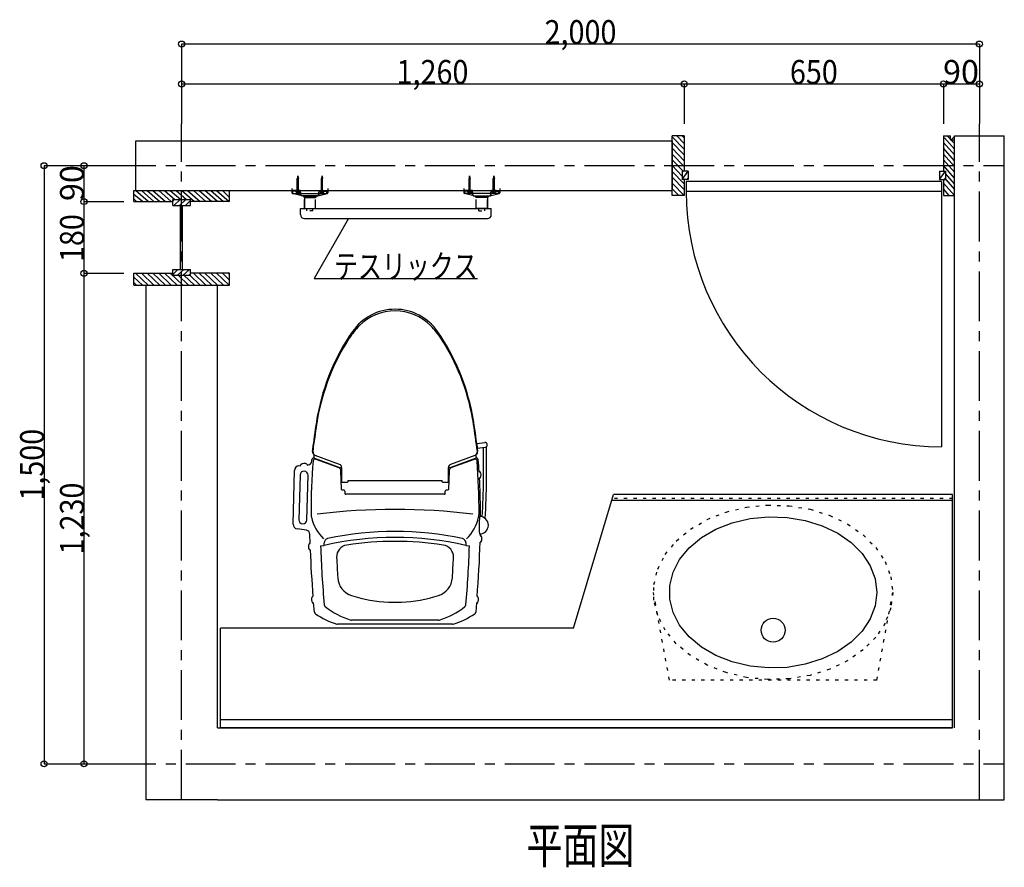
# Model space of a CAD drawing. Extents: x 47542 to 50011, y 8364 to 13411.
# Drawn here: x 47542 to 50011, y 11286 to 13411 of the extents above; entities that cross this region are included whole.
import ezdxf
from ezdxf.enums import TextEntityAlignment as Align

# ---------------------------------------------------------------- set-up
doc = ezdxf.new("R2010")
doc.units = 0
doc.header["$LTSCALE"] = 20
for name, pattern in [('CENTER', [12, 5, -0.8, 0.4, -0.8, 5]), ('CENTER1', [10, 6.25, -1.25, 1.25, -1.25]), ('DOT', [1.6, 0.4, -0.8, 0.4])]:
    doc.linetypes.add(name, pattern=pattern)
for name, color, linetype in [('1', 1, 'CONTINUOUS'), ('12', 1, 'CONTINUOUS'), ('2', 1, 'CONTINUOUS'), ('3', 1, 'CONTINUOUS'), ('4', 1, 'CONTINUOUS'), ('40', 1, 'CONTINUOUS'), ('5', 1, 'CONTINUOUS'), ('50', 1, 'CONTINUOUS'), ('7', 1, 'CONTINUOUS'), ('8', 1, 'CONTINUOUS')]:
    doc.layers.add(name, color=color, linetype=linetype)

msp = doc.modelspace()

# ---------------------------------------------------------------- linework, layer by layer
at = {"layer": '1', "color": 6, "linetype": 'CONTINUOUS'}
for p, q in [((49208.369748, 13120.343142), (49178.369748, 13120.343142)), ((49178.369748, 12970.343142), (49178.369748, 13120.343142)), ((49208.369748, 13120.343142), (49208.369748, 13031.343142)), ((49858.369748, 13120.343142), (49858.369748, 13031.343142)), ((49858.369748, 13120.343142), (49875.871748, 13120.343142)), ((49203.369748, 13031.343142), (49203.369748, 13010.343142)), ((49218.369748, 13031.343142), (49203.369748, 13031.343142)), ((49218.369748, 13010.343142), (49203.369748, 13010.343142)), ((49208.369748, 13010.343142), (49208.369748, 12970.343142)), ((49218.369748, 13031.343142), (49218.369748, 13010.343142)), ((49848.369748, 13031.343142), (49848.369748, 13010.343142)), ((49848.369748, 13031.343142), (49863.369748, 13031.343142)), ((49848.369748, 13010.343142), (49863.369748, 13010.343142)), ((49858.369748, 13010.343142), (49858.369748, 12970.343142)), ((49863.369748, 13031.343142), (49863.369748, 13010.343142)), ((49213.369748, 13005.343142), (49213.369748, 12980.343142)), ((49853.369748, 13005.343142), (49213.369748, 13005.343142)), ((49853.369748, 13005.343142), (49853.369748, 12980.343142)), ((47828.370748, 12982.843142), (48068.371748, 12982.843142)), ((47828.370748, 12955.343142), (47828.370748, 12982.843142)), ((47925.870748, 12945.343142), (47925.870748, 12960.343142)), ((47925.870748, 12960.343142), (47970.870748, 12960.343142)), ((47970.870748, 12945.343142), (47970.870748, 12960.343142)), ((48068.371748, 12955.343142), (48068.371748, 12982.843142)), ((49208.369748, 12970.343142), (49178.369748, 12970.343142)), ((49853.369748, 12980.343142), (49213.369748, 12980.343142)), ((49853.369748, 12980.343142), (49853.369748, 12340.343142)), ((49858.369748, 12970.343142), (49886.169748, 12970.343142)), ((47828.370748, 12955.343142), (47925.870748, 12955.343142)), ((47925.870748, 12945.343142), (47970.870748, 12945.343142)), ((47945.870748, 12785.341742), (47945.870748, 12945.343142)), ((47950.870748, 12785.341742), (47950.870748, 12945.343142)), ((48068.371748, 12955.343142), (47970.870748, 12955.343142)), ((47828.370748, 12745.341742), (47828.370748, 12775.341742)), ((47828.370748, 12775.341742), (47925.870748, 12775.341742)), ((47925.870748, 12770.341742), (47925.870748, 12785.341742)), ((47925.870748, 12785.341742), (47970.870748, 12785.341742)), ((47925.870748, 12770.341742), (47970.870748, 12770.341742)), ((47970.870748, 12770.341742), (47970.870748, 12785.341742)), ((48068.371748, 12775.341742), (47970.870748, 12775.341742)), ((48068.371748, 12745.341742), (48068.371748, 12775.341742)), ((47828.370748, 12745.341742), (48068.371748, 12745.341742)), ((48276.467748, 12328.148242), (48278.598748, 12348.446242)), ((48277.712748, 12326.686242), (48279.994748, 12348.495242)), ((48686.742748, 12348.495242), (48689.030748, 12326.686242)), ((48689.632748, 12331.674242), (48687.134748, 12353.585242)), ((48688.121748, 12348.678242), (48708.068748, 12350.951242)), ((48688.121748, 12348.678242), (48689.408748, 12336.748242)), ((48280.260748, 12315.739242), (48280.575748, 12319.746242)), ((48344.109748, 12296.128242), (48282.934748, 12318.392242)), ((48683.802748, 12318.392242), (48622.638748, 12296.128242)), ((48686.175748, 12319.746242), (48686.742748, 12312.198242)), ((48689.408748, 12336.741242), (48709.426748, 12339.025242)), ((48689.408748, 12336.748242), (48690.280748, 12328.148242)), ((48704.946748, 12257.143242), (48704.946748, 12338.514242)), ((48712.547748, 12257.143242), (48712.547748, 12340.344242)), ((48246.903748, 12293.124242), (48246.745748, 12294.889242)), ((48262.675748, 12296.352242), (48262.840748, 12294.588242)), ((48262.840748, 12294.588242), (48265.447748, 12294.831242)), ((48274.496748, 12303.960242), (48274.801748, 12307.627242)), ((48280.001748, 12312.198242), (48280.260748, 12315.739242)), ((48281.495748, 12311.902242), (48342.695748, 12289.626242)), ((48284.579748, 12309.181242), (48342.404748, 12288.135242)), ((48624.052748, 12289.626242), (48685.251748, 12311.902242)), ((48624.339748, 12288.135242), (48682.164748, 12309.181242)), ((48228.005748, 12146.449242), (48231.529748, 12281.075242)), ((48245.230748, 12269.372242), (48242.297748, 12157.411242)), ((48242.427748, 12292.709242), (48246.903748, 12293.124242)), ((48262.287748, 12156.890242), (48265.219748, 12268.851242)), ((48349.256748, 12233.628242), (48347.668748, 12280.884242)), ((48349.368748, 12288.613242), (48349.368748, 12252.713242)), ((48617.368748, 12252.713242), (48617.368748, 12288.613242)), ((48619.075748, 12280.884242), (48617.480748, 12233.628242)), ((48694.161748, 12278.196242), (48695.931748, 12278.303242)), ((48363.373748, 12251.215242), (48350.873748, 12251.215242)), ((48364.871748, 12255.945242), (48453.374748, 12255.945242)), ((48364.871748, 12255.945242), (48364.871748, 12252.713242)), ((48453.374748, 12255.945242), (48453.605748, 12255.710242)), ((48453.605748, 12255.710242), (48513.138748, 12255.710242)), ((48513.138748, 12255.710242), (48513.369748, 12255.945242)), ((48513.369748, 12255.945242), (48601.872748, 12255.945242)), ((48601.872748, 12252.713242), (48601.872748, 12255.945242)), ((48615.873748, 12251.215242), (48603.370748, 12251.215242)), ((48696.890748, 12262.333242), (48695.120748, 12262.225242)), ((48355.492748, 12231.429242), (48351.132748, 12231.702242)), ((48357.368748, 12229.436242), (48357.368748, 12223.212242)), ((48607.373748, 12221.212242), (48359.373748, 12221.212242)), ((48609.368748, 12223.212242), (48609.368748, 12229.436242)), ((48615.604748, 12231.702242), (48611.243748, 12231.429242)), ((48931.169748, 11885.343242), (49031.169748, 12220.343242)), ((49881.169748, 12220.343242), (49031.169748, 12220.343242)), ((49881.169748, 11635.343242), (49881.169748, 12220.343242)), ((49881.169748, 12205.343242), (49026.781523, 12205.343242)), ((48697.373748, 12165.617242), (48697.373748, 12180.100242)), ((48261.174748, 12130.934242), (48238.280748, 12134.255242)), ((48270.266748, 12097.709242), (48269.734748, 12121.212242)), ((48697.016748, 12121.776242), (48696.932748, 12117.212242)), ((48268.502748, 12097.659242), (48270.266748, 12097.709242)), ((48305.604748, 12093.214242), (48305.604748, 12099.386242)), ((48661.132748, 12099.386242), (48661.132748, 12093.214242)), ((48698.339748, 12101.179242), (48696.575748, 12101.216242)), ((48696.932748, 12117.212242), (48698.696748, 12117.170242)), ((48270.748748, 12081.717242), (48268.985748, 12081.664242)), ((48296.872748, 12092.213242), (48305.604748, 12093.214242)), ((48661.132748, 12093.214242), (48669.874748, 12092.213242)), ((48275.833748, 11964.530242), (48277.590748, 11964.684242)), ((48278.965748, 11948.748242), (48277.209748, 11948.594242)), ((48281.117748, 11925.966242), (48278.965748, 11948.748242)), ((48687.778748, 11948.748242), (48685.625748, 11925.966242)), ((48689.534748, 11948.594242), (48687.778748, 11948.748242)), ((48689.156748, 11964.684242), (48690.913748, 11964.530242)), ((48592.472748, 11905.515242), (48374.271748, 11905.515242)), ((48931.169748, 11885.343242), (48046.169748, 11885.343242)), ((48046.169748, 11635.343242), (48046.169748, 11885.343242)), ((48627.467748, 11895.212242), (48339.276748, 11895.212242)), ((49881.169748, 11655.343242), (48046.169748, 11655.343242))]:
    msp.add_line(p, q, dxfattribs=at)
at = {"layer": '1', "color": 1, "linetype": 'CONTINUOUS'}
for q in [(49875.871748, 13120.343142), (49886.169748, 13110.343142)]:
    msp.add_line((49875.871748, 13110.343142), q, dxfattribs=at)
at = {"layer": '1', "color": 5, "linetype": 'CONTINUOUS'}
for p, q in [((49885.871748, 11635.343242), (49885.871748, 13120.341642)), ((49885.871748, 13120.341642), (50010.871748, 13120.341642)), ((50010.871748, 11635.343242), (50010.871748, 13120.341642)), ((47833.370748, 12982.842642), (47833.370748, 13107.842642)), ((47833.370748, 13107.842642), (49178.369748, 13107.842642)), ((47833.370748, 12982.842642), (49178.369748, 12982.842642)), ((49881.169748, 11635.343242), (48046.169748, 11635.343242)), ((48038.371748, 11455.342242), (47858.370748, 11455.342242))]:
    msp.add_line(p, q, dxfattribs=at)
at = {"layer": '1', "color": 4, "linetype": 'CONTINUOUS'}
for p, q in [((48241.677544, 13013.236368), (48237.677604, 13013.945608)), ((48241.677544, 13010.183248), (48237.677604, 13010.892488)), ((48238.072684, 13015.391528), (48241.282464, 13014.823968)), ((48238.072684, 13012.338478), (48241.282464, 13011.770848)), ((48238.286324, 13016.890788), (48241.171164, 13016.379228)), ((48238.579064, 13018.355048), (48240.856584, 13017.952408)), ((48302.299364, 13013.236368), (48298.299284, 13013.945608)), ((48302.299364, 13010.183248), (48298.299284, 13010.892488)), ((48298.694504, 13015.391528), (48301.904144, 13014.823968)), ((48298.694504, 13012.338478), (48301.904144, 13011.770848)), ((48298.908004, 13016.890788), (48301.792984, 13016.379228)), ((48299.200884, 13018.355048), (48301.478264, 13017.952408)), ((48668.444131, 13013.236368), (48672.444211, 13013.945608)), ((48668.444131, 13010.183248), (48672.444211, 13010.892488)), ((48672.048991, 13015.391528), (48668.839351, 13014.823968)), ((48672.048991, 13012.338478), (48668.839351, 13011.770848)), ((48671.835491, 13016.890788), (48668.950511, 13016.379228)), ((48671.542611, 13018.355048), (48669.265231, 13017.952408)), ((48729.065951, 13013.236368), (48733.065891, 13013.945608)), ((48729.065951, 13010.183248), (48733.065891, 13010.892488)), ((48732.670811, 13015.391528), (48729.461031, 13014.823968)), ((48732.670811, 13012.338478), (48729.461031, 13011.770848)), ((48732.457171, 13016.890788), (48729.572331, 13016.379228)), ((48732.164431, 13018.355048), (48729.886911, 13017.952408)), ((48241.677544, 13007.147138), (48237.677604, 13007.842098)), ((48241.677544, 13004.096678), (48237.677604, 13004.805848)), ((48241.677544, 13001.043558), (48237.677604, 13001.752798)), ((48241.677544, 12997.990438), (48237.677604, 12998.699678)), ((48241.677544, 12994.954118), (48237.677604, 12995.649148)), ((48241.677544, 12991.902748), (48237.677604, 12992.606948)), ((48241.677544, 12988.870068), (48237.677604, 12989.579308)), ((48241.677544, 12985.856218), (48237.677604, 12986.565458)), ((48238.072684, 13009.285358), (48241.282464, 13008.717798)), ((48238.072684, 13006.251838), (48241.282464, 13005.684278)), ((48238.072684, 13003.198648), (48241.282464, 13002.631158)), ((48238.072684, 13000.145528), (48241.282464, 12999.577968)), ((48238.072684, 12997.092408), (48241.282464, 12996.524848)), ((48238.072684, 12994.058958), (48241.282464, 12993.491328)), ((48238.072684, 12991.025298), (48241.282464, 12990.457738)), ((48238.072684, 12987.991708), (48241.282464, 12987.424148)), ((48238.072684, 12984.977788), (48241.282464, 12984.410228)), ((48302.299364, 13007.147138), (48298.299284, 13007.842098)), ((48302.299364, 13004.096678), (48298.299284, 13004.805848)), ((48302.299364, 13001.043558), (48298.299284, 13001.752798)), ((48302.299364, 12997.990438), (48298.299284, 12998.699678)), ((48302.299364, 12994.954118), (48298.299284, 12995.649148)), ((48302.299364, 12991.902748), (48298.299284, 12992.606948)), ((48302.299364, 12988.870068), (48298.299284, 12989.579308)), ((48302.299364, 12985.856218), (48298.299284, 12986.565458)), ((48298.694504, 13009.285358), (48301.904144, 13008.717798)), ((48298.694504, 13006.251838), (48301.904144, 13005.684278)), ((48298.694504, 13003.198648), (48301.904144, 13002.631158)), ((48298.694504, 13000.145528), (48301.904144, 12999.577968)), ((48298.694504, 12997.092408), (48301.904144, 12996.524848)), ((48298.694504, 12994.058958), (48301.904144, 12993.491328)), ((48298.694504, 12991.025298), (48301.904144, 12990.457738)), ((48298.694504, 12987.991708), (48301.904144, 12987.424148)), ((48298.694504, 12984.977788), (48301.904144, 12984.410228)), ((48668.444131, 13007.147138), (48672.444211, 13007.842098)), ((48668.444131, 13004.096678), (48672.444211, 13004.805848)), ((48668.444131, 13001.043558), (48672.444211, 13001.752798)), ((48668.444131, 12997.990438), (48672.444211, 12998.699678)), ((48668.444131, 12994.954118), (48672.444211, 12995.649148)), ((48668.444131, 12991.902748), (48672.444211, 12992.606948)), ((48668.444131, 12988.870068), (48672.444211, 12989.579308)), ((48668.444131, 12985.856218), (48672.444211, 12986.565458)), ((48672.048991, 13009.285358), (48668.839351, 13008.717798)), ((48672.048991, 13006.251838), (48668.839351, 13005.684278)), ((48672.048991, 13003.198648), (48668.839351, 13002.631158)), ((48672.048991, 13000.145528), (48668.839351, 12999.577968)), ((48672.048991, 12997.092408), (48668.839351, 12996.524848)), ((48672.048991, 12994.058958), (48668.839351, 12993.491328)), ((48672.048991, 12991.025298), (48668.839351, 12990.457738)), ((48672.048991, 12987.991708), (48668.839351, 12987.424148)), ((48672.048991, 12984.977788), (48668.839351, 12984.410228)), ((48729.065951, 13007.147138), (48733.065891, 13007.842098)), ((48729.065951, 13004.096678), (48733.065891, 13004.805848)), ((48729.065951, 13001.043558), (48733.065891, 13001.752798)), ((48729.065951, 12997.990438), (48733.065891, 12998.699678)), ((48729.065951, 12994.954118), (48733.065891, 12995.649148)), ((48729.065951, 12991.902748), (48733.065891, 12992.606948)), ((48729.065951, 12988.870068), (48733.065891, 12989.579308)), ((48729.065951, 12985.856218), (48733.065891, 12986.565458)), ((48732.670811, 13009.285358), (48729.461031, 13008.717798)), ((48732.670811, 13006.251838), (48729.461031, 13005.684278)), ((48732.670811, 13003.198648), (48729.461031, 13002.631158)), ((48732.670811, 13000.145528), (48729.461031, 12999.577968)), ((48732.670811, 12997.092408), (48729.461031, 12996.524848)), ((48732.670811, 12994.058958), (48729.461031, 12993.491328)), ((48732.670811, 12991.025298), (48729.461031, 12990.457738)), ((48732.670811, 12987.991708), (48729.461031, 12987.424148)), ((48732.670811, 12984.977788), (48729.461031, 12984.410228)), ((48237.074624, 12981.768078), (48235.427524, 12981.768078)), ((48237.074624, 12981.768078), (48238.277504, 12982.971028)), ((48238.072684, 12983.451228), (48241.282464, 12982.883738)), ((48240.284264, 12978.277038), (48239.070884, 12978.277038)), ((48239.070884, 12977.768068), (48239.070884, 12978.277038)), ((48240.284264, 12977.768068), (48239.070884, 12977.768068)), ((48239.677504, 12981.768078), (48243.927624, 12981.768078)), ((48240.284264, 12977.768068), (48240.284264, 12978.277038)), ((48242.280524, 12981.768078), (48241.077504, 12982.971028)), ((48242.280524, 12981.768078), (48243.927624, 12981.768078)), ((48297.696304, 12981.768078), (48296.049344, 12981.768078)), ((48297.696304, 12981.768078), (48298.899324, 12982.971028)), ((48298.694504, 12983.451228), (48301.904144, 12982.883738)), ((48300.906084, 12978.277038), (48299.692564, 12978.277038)), ((48299.692564, 12977.768068), (48299.692564, 12978.277038)), ((48300.906084, 12977.768068), (48299.692564, 12977.768068)), ((48300.299324, 12981.768078), (48304.549304, 12981.768078)), ((48300.906084, 12977.768068), (48300.906084, 12978.277038)), ((48302.902344, 12981.768078), (48301.699324, 12982.971028)), ((48302.902344, 12981.768078), (48304.549304, 12981.768078)), ((48670.444171, 12981.768078), (48666.194191, 12981.768078)), ((48667.841151, 12981.768078), (48666.194191, 12981.768078)), ((48667.841151, 12981.768078), (48669.044171, 12982.971028)), ((48672.048991, 12983.451228), (48668.839351, 12982.883738)), ((48669.837411, 12978.277038), (48671.050931, 12978.277038)), ((48669.837411, 12977.768068), (48669.837411, 12978.277038)), ((48669.837411, 12977.768068), (48671.050931, 12977.768068)), ((48671.050931, 12977.768068), (48671.050931, 12978.277038)), ((48673.047191, 12981.768078), (48671.844171, 12982.971028)), ((48673.047191, 12981.768078), (48674.694151, 12981.768078)), ((48731.065991, 12981.768078), (48726.815871, 12981.768078)), ((48728.462971, 12981.768078), (48726.815871, 12981.768078)), ((48728.462971, 12981.768078), (48729.665991, 12982.971028)), ((48732.670811, 12983.451228), (48729.461031, 12982.883738)), ((48730.459231, 12978.277038), (48731.672611, 12978.277038)), ((48730.459231, 12977.768068), (48730.459231, 12978.277038)), ((48730.459231, 12977.768068), (48731.672611, 12977.768068)), ((48731.672611, 12977.768068), (48731.672611, 12978.277038)), ((48733.668871, 12981.768078), (48732.465991, 12982.971028)), ((48733.668871, 12981.768078), (48735.315971, 12981.768078))]:
    msp.add_line(p, q, dxfattribs=at)
at = {"layer": '1', "color": 6, "linetype": 'DOT'}
for p, q in [((49881.169748, 12210.343242), (49028.127782, 12210.343242)), ((49265.900653, 12158.114784), (49313.262238, 12176.719824)), ((49313.262238, 12176.719824), (49364.413468, 12188.852455)), ((49364.413468, 12188.852455), (49417.710299, 12194.122723)), ((49417.710299, 12194.122723), (49471.439727, 12192.36124)), ((49471.439727, 12192.36124), (49523.874846, 12183.624619)), ((49523.874846, 12183.624619), (49573.330346, 12168.193663)), ((49223.850953, 12133.635317), (49265.900653, 12158.114784)), ((49573.330346, 12168.193663), (49618.216688, 12146.564336)), ((49618.216688, 12146.564336), (49657.091188, 12119.431823)), ((49188.464649, 12104.068212), (49223.850953, 12133.635317)), ((49160.879087, 12070.363781), (49188.464649, 12104.068212)), ((49657.091188, 12119.431823), (49688.704386, 12087.668184)), ((49688.704386, 12087.668184), (49712.040209, 12052.294328)), ((49141.98089, 12033.605311), (49160.879087, 12070.363781)), ((49712.040209, 12052.294328), (49726.348624, 12014.447202)), ((49132.37746, 11994.97425), (49141.98089, 12033.605311)), ((49726.348624, 12014.447202), (49731.169748, 11975.343242)), ((49171.169748, 11755.343242), (49131.169748, 11975.343242)), ((49132.37746, 11955.712233), (49132.37746, 11994.97425)), ((49691.169748, 11755.343242), (49731.169748, 11975.343242)), ((49731.169748, 11975.343242), (49726.348624, 11936.239282)), ((49141.98089, 11917.081173), (49132.37746, 11955.712233)), ((49726.348624, 11936.239282), (49712.040209, 11898.392155)), ((49160.879087, 11880.322703), (49141.98089, 11917.081173)), ((49188.464649, 11846.618272), (49160.879087, 11880.322703)), ((49712.040209, 11898.392155), (49688.704386, 11863.0183)), ((49688.704386, 11863.0183), (49657.091188, 11831.254661)), ((49223.850953, 11817.051167), (49188.464649, 11846.618272)), ((49657.091188, 11831.254661), (49618.216688, 11804.122147)), ((49265.900653, 11792.571699), (49223.850953, 11817.051167)), ((49618.216688, 11804.122147), (49573.330346, 11782.49282)), ((49313.262238, 11773.96666), (49265.900653, 11792.571699)), ((49573.330346, 11782.49282), (49523.874846, 11767.061865)), ((49691.169748, 11755.343242), (49171.169748, 11755.343242)), ((49364.413468, 11761.834029), (49313.262238, 11773.96666)), ((49417.710299, 11756.56376), (49364.413468, 11761.834029)), ((49471.439727, 11758.325244), (49417.710299, 11756.56376)), ((49523.874846, 11767.061865), (49471.439727, 11758.325244))]:
    msp.add_line(p, q, dxfattribs=at)
at = {"layer": '1', "color": 6, "linetype": 'CONTINUOUS'}
msp.add_circle((49431.169748, 11880.343242), 30, dxfattribs=at)
for centre, radius, start, end in [((49853.369748, 12980.343142), 640, 180, 270), ((48483.371748, 12555.210242), 129.99997, 34.77038, 145.22962), ((48483.371748, 12555.210242), 125.99998, 44.56919, 135.43081), ((48536.088748, 12503.286242), 199.99999, 135.43081, 146.88861), ((48430.655748, 12503.286242), 199.99999, 33.1114, 44.56919), ((48820.164748, 12321.394242), 539.99997, 145.22962, 169.45132), ((48146.579748, 12321.394242), 539.99997, 10.54869, 34.77038), ((48820.878748, 12317.552242), 539.99997, 146.88861, 169.90357), ((48145.869748, 12317.552242), 539.99997, 10.09643, 33.1114), ((49272.391748, 12237.184242), 999.99992, 169.45132, 173.61195), ((47694.352748, 12237.184242), 999.99992, 6.40151, 10.54869), ((49273.756748, 12236.909242), 999.99992, 169.90357, 173.59342), ((47692.991748, 12236.909242), 999.99992, 6.40658, 10.09643), ((48688.568748, 12353.747242), 1.442241, 141.91355, 186.5), ((48708.747748, 12344.990242), 5.999998, 276.5, 96.5), ((48284.428748, 12327.364242), 7.999999, 174.39154, 227.474227), ((48285.670748, 12325.910242), 7.999999, 174.43093, 250), ((48681.066748, 12325.910242), 7.999999, 290, 5.56907), ((48682.318748, 12327.364242), 7.999999, 312.52578, 5.60847), ((48691.305748, 12331.867242), 1.687318, 186.5, 220.131362), ((48247.239748, 12294.931242), 0.5, 129.0115, 185.262527), ((48255.736748, 12284.445242), 13.999998, 61.51353, 129.0115), ((48262.178748, 12296.310242), 0.5, 5.26252, 61.51353), ((48264.526748, 12304.787242), 10, 275.262527, 355.26338), ((49769.373748, 12180.100242), 1496.7, 175.21687, 180.246277), ((48279.784748, 12307.200242), 5, 70, 175.1229), ((48282.864748, 12304.485242), 5, 70, 175.21687), ((48341.368748, 12288.613242), 7.999999, 0, 70), ((48625.367748, 12288.613242), 7.999999, 110, 180), ((48683.879748, 12304.485242), 5, 4.78314, 110), ((48686.959748, 12307.200242), 5, 4.8771, 110), ((47197.372748, 12180.100242), 1496.7, 359.75373, 4.78314), ((47197.372748, 12180.100242), 1499.9998, 3.74977, 4.8771), ((48243.526748, 12280.758242), 11.999996, 95.26252, 178.5), ((48255.225748, 12269.112242), 10, 358.5, 178.5), ((48339.671748, 12280.618242), 7.999999, 1.93232, 70), ((48356.374748, 12327.212242), 39.999999, 250, 259.91687), ((48610.369748, 12327.212242), 39.999999, 280.08314, 290), ((48627.075748, 12280.618242), 7.999999, 110, 178.06768), ((48695.959748, 12277.804242), 0.5, 37.19317, 93.44419), ((48685.205748, 12269.644242), 13.999998, 329.6952, 37.19317), ((48350.873748, 12252.713242), 1.499999, 180, 270), ((48363.373748, 12252.713242), 1.499999, 270, 0), ((48603.370748, 12252.713242), 1.499999, 180, 270), ((48615.873748, 12252.713242), 1.499999, 270, 0), ((47197.372748, 12180.100242), 1499.9998, 0, 3.13861), ((48696.862748, 12262.835242), 0.5, 273.444198, 329.6952), ((47144.019748, 12257.143242), 1560.9291, 356.6018, 0), ((47144.019748, 12257.143242), 1568.5291, 356.46768, 0), ((48351.258748, 12233.697242), 2, 181.932327, 266.445831), ((48355.374748, 12229.436242), 2, 0, 86.44583), ((48359.373748, 12223.212242), 2, 180, 270), ((48607.373748, 12223.212242), 2, 270, 0), ((48611.369748, 12229.436242), 2, 93.55418, 180), ((48615.485748, 12233.697242), 2, 273.554183, 358.06768), ((48318.793748, 12173.862242), 46.107687, 180.246277, 192.737808), ((48483.371748, 10583.212242), 1599.9999, 82.9958, 97.00421), ((48647.946748, 12173.862242), 46.107687, 347.2622, 359.75373), ((48240.002748, 12146.132242), 11.999996, 178.5, 261.747802), ((48252.292748, 12157.149242), 10, 178.5, 358.5), ((48379.296748, 12187.538242), 108.13588, 192.737808, 225.976776), ((48587.447748, 12187.538242), 108.13588, 314.02323, 347.2622), ((48906.112748, 12141.737242), 211.98525, 173.62876, 185.296722), ((48695.931748, 12165.204242), 0.5, 88.45469, 173.62876), ((48695.351748, 12143.712242), 22, 270.470779, 88.45469), ((48259.739748, 12121.037242), 10, 1.00056, 81.7478), ((48483.371748, 11328.215242), 799.99998, 77.79788, 102.20213), ((48695.526748, 12122.213242), 0.5, 185.296722, 270.470779), ((48279.966748, 12090.000242), 13.999998, 148.00379, 215.50177), ((48268.516748, 12097.156242), 0.5, 91.75277, 148.00379), ((48316.606748, 12099.386242), 11, 102.20213, 180), ((48483.371748, 11313.216242), 799.99998, 77.16143, 102.83857), ((48483.371748, 11303.215242), 799.99998, 81.30143, 98.69857), ((48650.137748, 12099.386242), 11, 0, 77.79788), ((46297.369748, 12163.122242), 2399.9999, 355.25726, 358.52194), ((48698.346748, 12101.676242), 0.5, 268.712921, 324.96394), ((48698.682748, 12116.673242), 0.5, 32.46191, 88.71292), ((48687.295748, 12109.426242), 13.999998, 324.96394, 32.46191), ((48268.971748, 12082.161242), 0.5, 215.50177, 271.752777), ((50669.373748, 12163.122242), 2399.9999, 181.943771, 184.742752), ((50695.822748, 12163.238242), 2399.9999, 181.695862, 185.249237), ((48366.922748, 12064.356242), 30, 98.69857, 182.431244), ((48599.825748, 12064.356242), 30, 357.56877, 81.30143), ((46270.921748, 12163.238242), 2399.9999, 354.75077, 358.30415), ((50695.822748, 12163.238242), 2360.9981, 182.431244, 183.676681), ((46270.921748, 12163.238242), 2360.9981, 356.32333, 357.56877), ((48389.578748, 12015.042242), 49.999999, 183.676681, 252.38858), ((48577.165748, 12015.042242), 49.999999, 287.61143, 356.32333), ((48287.704748, 11957.531242), 13.999998, 151.18475, 218.682739), ((48275.875748, 11964.034242), 0.5, 94.93374, 151.18475), ((48277.167748, 11949.091242), 0.5, 218.682739, 274.933746), ((48483.371748, 12310.511242), 359.99995, 252.38858, 267.453262), ((48483.371748, 12651.349242), 700.66453, 268.691818, 271.308197), ((48483.371748, 12310.511242), 359.99995, 272.546752, 287.61143), ((48689.576748, 11949.091242), 0.5, 265.066268, 321.31727), ((48679.043748, 11957.531242), 13.999998, 321.31727, 28.81526), ((48690.871748, 11964.034242), 0.5, 28.81526, 85.06626), ((48287.091748, 11926.554242), 5.999998, 185.671036, 235.500198), ((48311.861748, 11944.219242), 5.999998, 185.249237, 231.883483), ((48431.607748, 12096.845242), 199.99999, 231.883483, 252.809082), ((48535.136748, 12096.845242), 199.99999, 287.19093, 308.11653), ((48654.882748, 11944.219242), 5.999998, 308.11653, 354.75077), ((48679.652748, 11926.554242), 5.999998, 304.49981, 354.32897), ((48396.972748, 12086.437242), 199.99999, 235.500198, 252.699127), ((48374.271748, 11911.513242), 5.999998, 252.809082, 270), ((48592.472748, 11911.513242), 5.999998, 270, 287.19093), ((48569.774748, 12086.437242), 199.99999, 287.30088, 304.49981), ((48339.276748, 11901.210242), 5.999998, 252.699127, 270), ((48627.467748, 11901.210242), 5.999998, 270, 287.30088)]:
    msp.add_arc(centre, radius, start, end, dxfattribs=at)
at = {"layer": '12', "color": 4, "linetype": 'CONTINUOUS'}
for p, q in [((48239.677504, 13019.768068), (48238.277504, 13012.768068)), ((48238.277504, 12981.768078), (48238.277504, 13012.768068)), ((48238.277504, 13012.768068), (48241.077504, 13012.768068)), ((48239.677504, 13019.768068), (48241.077504, 13012.768068)), ((48241.077504, 12981.768078), (48241.077504, 13012.768068)), ((48300.299324, 13019.768068), (48298.899324, 13012.768068)), ((48298.899324, 12981.768078), (48298.899324, 13012.768068)), ((48298.899324, 13012.768068), (48301.699324, 13012.768068)), ((48300.299324, 13019.768068), (48301.699324, 13012.768068)), ((48301.699324, 12981.768078), (48301.699324, 13012.768068)), ((48670.444171, 13019.768068), (48669.044171, 13012.768068)), ((48669.044171, 12981.768078), (48669.044171, 13012.768068)), ((48671.844171, 13012.768068), (48669.044171, 13012.768068)), ((48670.444171, 13019.768068), (48671.844171, 13012.768068)), ((48671.844171, 12981.768078), (48671.844171, 13012.768068)), ((48731.065991, 13019.768068), (48729.665991, 13012.768068)), ((48729.665991, 12981.768078), (48729.665991, 13012.768068)), ((48732.465991, 13012.768068), (48729.665991, 13012.768068)), ((48731.065991, 13019.768068), (48732.465991, 13012.768068)), ((48732.465991, 12981.768078), (48732.465991, 13012.768068)), ((48246.601484, 12982.768098), (48224.988424, 12982.768098)), ((48246.601484, 12981.768078), (48224.988424, 12981.768078)), ((48233.972644, 12982.815208), (48245.472664, 12982.815208)), ((48233.972644, 12982.015318), (48233.972644, 12982.815208)), ((48233.972644, 12982.015318), (48245.472664, 12982.015318)), ((48235.427524, 12981.768078), (48243.927624, 12981.768078)), ((48235.427524, 12981.768078), (48235.427524, 12978.768088)), ((48235.427524, 12978.768088), (48235.427524, 12981.768078)), ((48243.927624, 12978.768088), (48235.427524, 12978.768088)), ((48236.972704, 12982.015318), (48236.972704, 12982.815208)), ((48242.472744, 12982.015318), (48242.472744, 12982.815208)), ((48243.927624, 12981.768078), (48243.927624, 12978.768088)), ((48243.927624, 12978.768088), (48243.927624, 12981.768078)), ((48245.472664, 12982.015318), (48245.472664, 12982.815208)), ((48246.601484, 12970.117768), (48246.601484, 12982.662818)), ((48248.313124, 12969.770078), (48246.688424, 12982.768098)), ((48248.319284, 12969.674458), (48248.319284, 12969.644988)), ((48291.639064, 12969.779878), (48291.639064, 12969.750338)), ((48291.645224, 12969.875358), (48293.269924, 12982.873378)), ((48293.256764, 12982.768098), (48312.488424, 12982.768098)), ((48293.256764, 12981.768078), (48312.488424, 12981.768078)), ((48293.357004, 12970.223118), (48293.357004, 12982.768098)), ((48294.590824, 12982.815208), (48306.090844, 12982.815208)), ((48294.590824, 12982.015318), (48294.590824, 12982.815208)), ((48294.590824, 12982.015318), (48306.090844, 12982.015318)), ((48296.049344, 12981.768078), (48304.549304, 12981.768078)), ((48296.049344, 12981.768078), (48296.049344, 12978.768088)), ((48296.049344, 12978.768088), (48296.049344, 12981.768078)), ((48304.549304, 12978.768088), (48296.049344, 12978.768088)), ((48297.590744, 12982.015318), (48297.590744, 12982.815208)), ((48303.090784, 12982.015318), (48303.090784, 12982.815208)), ((48304.549304, 12981.768078), (48304.549304, 12978.768088)), ((48304.549304, 12978.768088), (48304.549304, 12981.768078)), ((48306.090844, 12982.015318), (48306.090844, 12982.815208)), ((48312.488424, 12975.160358), (48312.488424, 12982.768098)), ((48658.255071, 12975.160358), (48658.255071, 12982.768098)), ((48677.486731, 12982.768098), (48658.255071, 12982.768098)), ((48677.486731, 12981.768078), (48658.255071, 12981.768078)), ((48676.152671, 12982.815208), (48664.652651, 12982.815208)), ((48664.652651, 12982.015318), (48664.652651, 12982.815208)), ((48676.152671, 12982.015318), (48664.652651, 12982.015318)), ((48674.694151, 12981.768078), (48666.194191, 12981.768078)), ((48666.194191, 12981.768078), (48666.194191, 12978.768088)), ((48666.194191, 12978.768088), (48666.194191, 12981.768078)), ((48666.194191, 12978.768088), (48674.694151, 12978.768088)), ((48667.652711, 12982.015318), (48667.652711, 12982.815208)), ((48673.152751, 12982.015318), (48673.152751, 12982.815208)), ((48674.694151, 12981.768078), (48674.694151, 12978.768088)), ((48674.694151, 12978.768088), (48674.694151, 12981.768078)), ((48676.152671, 12982.015318), (48676.152671, 12982.815208)), ((48677.386491, 12970.223118), (48677.386491, 12982.768098)), ((48679.098271, 12969.875358), (48677.473571, 12982.873378)), ((48679.104431, 12969.779878), (48679.104431, 12969.750338)), ((48722.424211, 12969.674458), (48722.424211, 12969.644988)), ((48722.430371, 12969.770078), (48724.055071, 12982.768098)), ((48724.142011, 12982.768098), (48745.755071, 12982.768098)), ((48724.142011, 12970.117768), (48724.142011, 12982.662818)), ((48724.142011, 12981.768078), (48745.755071, 12981.768078)), ((48736.770851, 12982.815208), (48725.270831, 12982.815208)), ((48725.270831, 12982.015318), (48725.270831, 12982.815208)), ((48736.770851, 12982.015318), (48725.270831, 12982.015318)), ((48735.315971, 12981.768078), (48726.815871, 12981.768078)), ((48726.815871, 12981.768078), (48726.815871, 12978.768088)), ((48726.815871, 12978.768088), (48726.815871, 12981.768078)), ((48726.815871, 12978.768088), (48735.315971, 12978.768088)), ((48728.270751, 12982.015318), (48728.270751, 12982.815208)), ((48733.770791, 12982.015318), (48733.770791, 12982.815208)), ((48735.315971, 12981.768078), (48735.315971, 12978.768088)), ((48735.315971, 12978.768088), (48735.315971, 12981.768078)), ((48736.770851, 12982.015318), (48736.770851, 12982.815208))]:
    msp.add_line(p, q, dxfattribs=at)
at = {"layer": '12', "color": 4, "linetype": 'CENTER'}
for p, q in [((48239.677504, 12978.768088), (48239.677504, 13019.768068)), ((48239.677504, 13019.768068), (48239.677504, 12980.261048)), ((48300.299324, 12978.768088), (48300.299324, 13019.768068)), ((48300.299324, 13019.768068), (48300.299324, 12980.261048)), ((48670.444171, 12978.768088), (48670.444171, 13019.768068)), ((48670.444171, 13019.768068), (48670.444171, 12980.261048)), ((48731.065991, 12978.768088), (48731.065991, 13019.768068)), ((48731.065991, 13019.768068), (48731.065991, 12980.261048))]:
    msp.add_line(p, q, dxfattribs=at)
at = {"layer": '12', "color": 4, "linetype": 'CONTINUOUS'}
for centre in [(48239.677504, 12987.299338), (48300.299324, 12987.299338), (48670.444171, 12987.299338), (48731.065991, 12987.299338)]:
    msp.add_arc(centre, 9.53134, 243.51896, 296.48104, dxfattribs=at)
at = {"layer": '2', "color": 2, "linetype": 'CONTINUOUS'}
for p, q in [((49208.071748, 13086.656042), (49178.369748, 13117.843142)), ((49208.071748, 13101.156042), (49189.798319, 13120.343142)), ((49885.871748, 13086.656042), (49860.7507, 13115.343142)), ((49875.871748, 13111.656042), (49867.598319, 13120.343142)), ((49885.871748, 13101.156042), (49877.122129, 13110.343142)), ((49885.871748, 13118.43688), (49877.373323, 13110.343142)), ((49208.071748, 13072.156042), (49178.369748, 13103.343142)), ((49208.071748, 13057.656042), (49178.369748, 13088.843142)), ((49885.871748, 13072.156042), (49858.369748, 13103.343142)), ((49885.871748, 13057.656042), (49858.369748, 13088.843142)), ((49208.071748, 13043.156042), (49178.369748, 13074.343142)), ((49205.512605, 13031.343142), (49178.369748, 13059.843142)), ((49885.871748, 13043.156042), (49858.369748, 13074.343142)), ((49885.871748, 13028.656042), (49858.369748, 13059.843142)), ((49203.369748, 13019.093142), (49178.369748, 13045.343142)), ((49885.871748, 13014.156042), (49858.369748, 13045.343142)), ((49208.071748, 12999.656042), (49178.369748, 13030.843142)), ((49208.071748, 12985.156042), (49178.369748, 13016.343142)), ((49885.871748, 12999.656042), (49863.369748, 13025.593142)), ((49864.084033, 13010.343142), (49885.871748, 12985.156042)), ((49208.071748, 12970.656042), (49178.369748, 13001.843142)), ((49194.560224, 12970.343142), (49178.369748, 12987.343142)), ((49885.871748, 12970.656042), (49858.369748, 13001.843142)), ((49872.360224, 12970.343142), (49858.369748, 12987.343142)), ((47849.871748, 12955.343142), (47828.370748, 12973.320285)), ((47835.371748, 12955.343142), (47828.370748, 12962.510761)), ((47864.371748, 12955.343142), (47832.871748, 12982.843142)), ((47878.871748, 12955.343142), (47847.371748, 12982.843142)), ((47861.871748, 12982.843142), (47893.371748, 12955.343142)), ((47876.371748, 12982.843142), (47907.871748, 12955.343142)), ((47890.871748, 12982.843142), (47922.371748, 12955.343142)), ((47905.371748, 12982.843142), (47931.621748, 12960.343142)), ((47919.871748, 12982.843142), (47946.121748, 12960.343142)), ((47925.870748, 12956.533618), (47929.870748, 12960.343142)), ((47944.370748, 12960.343142), (47928.620748, 12945.343142)), ((47934.371748, 12982.843142), (47960.621748, 12960.343142)), ((47958.870748, 12960.343142), (47943.120748, 12945.343142)), ((47948.871748, 12982.843142), (47980.371748, 12955.343142)), ((47963.371748, 12982.843142), (47994.871748, 12955.343142)), ((47977.871748, 12982.843142), (48009.371748, 12955.343142)), ((47992.371748, 12982.843142), (48023.871748, 12955.343142)), ((48038.371748, 12955.343142), (48006.871748, 12982.843142)), ((48021.371748, 12982.843142), (48052.871748, 12955.343142)), ((48035.871748, 12982.843142), (48067.371748, 12955.343142)), ((48050.371748, 12982.843142), (48068.371748, 12965.700285)), ((48068.371748, 12979.509808), (48064.871748, 12982.843142)), ((47957.620748, 12945.343142), (47970.870748, 12957.962189)), ((47849.871748, 12745.341742), (47828.370748, 12765.818885)), ((47864.371748, 12745.341742), (47832.871748, 12775.341742)), ((47878.871748, 12745.341742), (47847.371748, 12775.341742)), ((47861.871748, 12775.341742), (47893.371748, 12745.341742)), ((47876.371748, 12775.341742), (47907.871748, 12745.341742)), ((47890.871748, 12775.341742), (47922.371748, 12745.341742)), ((47936.871748, 12745.341742), (47905.371748, 12775.341742)), ((47919.871748, 12775.341742), (47951.371748, 12745.341742)), ((47939.120748, 12785.341742), (47925.870748, 12772.722694)), ((47937.870748, 12770.341742), (47953.620748, 12785.341742)), ((47965.871748, 12745.341742), (47939.621748, 12770.341742)), ((47952.370748, 12770.341742), (47968.120748, 12785.341742)), ((47980.371748, 12745.341742), (47954.121748, 12770.341742)), ((47966.870748, 12770.341742), (47970.870748, 12774.151266)), ((47994.871748, 12745.341742), (47968.621748, 12770.341742)), ((47977.871748, 12775.341742), (48009.371748, 12745.341742)), ((47992.371748, 12775.341742), (48023.871748, 12745.341742)), ((48006.871748, 12775.341742), (48038.371748, 12745.341742)), ((48021.371748, 12775.341742), (48052.871748, 12745.341742)), ((48035.871748, 12775.341742), (48067.371748, 12745.341742)), ((48050.371748, 12775.341742), (48068.371748, 12758.198885)), ((48068.371748, 12772.008408), (48064.871748, 12775.341742)), ((47835.371748, 12745.341742), (47828.370748, 12752.009361))]:
    msp.add_line(p, q, dxfattribs=at)
at = {"layer": '2', "color": 3, "linetype": 'CONTINUOUS'}
for p, q in [((49208.369748, 13115.343142), (49203.607843, 13120.343142)), ((49203.369748, 13010.343142), (49218.369748, 13031.343142)), ((49203.369748, 13027.547792), (49206.080712, 13031.343142)), ((49215.658784, 13010.343142), (49218.369748, 13014.138491)), ((49848.369748, 13010.343142), (49863.369748, 13031.343142)), ((49848.369748, 13027.547792), (49851.080712, 13031.343142)), ((49860.658784, 13010.343142), (49863.369748, 13014.138491))]:
    msp.add_line(p, q, dxfattribs=at)
at = {"layer": '3', "color": 2, "linetype": 'CONTINUOUS'}
msp.add_line((48681.169748, 11635.343242), (48981.169748, 11635.343242), dxfattribs=at)
at = {"layer": '4', "color": 2, "linetype": 'CENTER1'}
for p, q in [((47948.370748, 11455.342242), (47948.370748, 13150.341642)), ((49948.371748, 11455.342242), (49948.371748, 13150.341642)), ((47758.462527, 13045.342642), (50010.871748, 13045.342642)), ((47758.462527, 11545.343242), (50010.871748, 11545.343242))]:
    msp.add_line(p, q, dxfattribs=at)
at = {"layer": '40', "color": 4, "linetype": 'CONTINUOUS'}
for p, q in [((48224.988424, 12987.768058), (48224.988424, 12977.252518)), ((48225.013484, 12987.768058), (48225.013484, 12977.252518)), ((48314.988404, 12987.768058), (48314.988404, 12977.281148)), ((48655.755091, 12987.768058), (48655.755091, 12977.281148)), ((48745.730011, 12987.768058), (48745.730011, 12977.252518)), ((48745.755071, 12987.768058), (48745.755071, 12977.252518)), ((48225.734484, 12975.768098), (48314.198944, 12975.768098)), ((48227.513464, 12975.135578), (48227.513464, 12982.768098)), ((48291.593564, 12969.768048), (48248.312564, 12969.768048)), ((48287.718504, 12968.768098), (48252.187484, 12968.768098)), ((48254.527584, 12967.768078), (48285.350124, 12967.768078)), ((48255.404124, 12966.768058), (48284.504524, 12966.768058)), ((48255.842464, 12965.767968), (48284.107624, 12965.767968)), ((48283.988484, 12967.768078), (48255.988484, 12967.768078)), ((48255.988484, 12937.767828), (48255.988484, 12960.352161)), ((48283.988484, 12937.767828), (48283.988484, 12960.352161)), ((48745.009011, 12975.768098), (48656.544551, 12975.768098)), ((48679.149931, 12969.768048), (48722.430931, 12969.768048)), ((48683.024991, 12968.768098), (48718.556011, 12968.768098)), ((48716.215911, 12967.768078), (48685.393371, 12967.768078)), ((48715.339371, 12966.768058), (48686.238971, 12966.768058)), ((48714.901031, 12965.767968), (48686.635871, 12965.767968)), ((48686.755011, 12967.768078), (48714.755011, 12967.768078)), ((48686.755011, 12937.767828), (48686.755011, 12960.352161)), ((48714.755011, 12937.767828), (48714.755011, 12960.352161)), ((48743.230031, 12975.135578), (48743.230031, 12982.768098)), ((48255.988484, 12937.767968), (48283.988484, 12937.767968)), ((48714.755011, 12937.767968), (48686.755011, 12937.767968))]:
    msp.add_line(p, q, dxfattribs=at)
at = {"layer": '40', "color": 3, "linetype": 'DOT'}
for p, q in [((48262.488404, 12931.767848), (48262.488404, 12937.767968)), ((48277.488424, 12931.767848), (48277.488424, 12937.767968)), ((48693.255071, 12931.767848), (48693.255071, 12937.767968)), ((48708.255091, 12931.767848), (48708.255091, 12937.767968)), ((48277.488424, 12931.767848), (48262.488404, 12931.767848)), ((48693.255071, 12931.767848), (48708.255091, 12931.767848))]:
    msp.add_line(p, q, dxfattribs=at)
at = {"layer": '40', "color": 4, "linetype": 'CONTINUOUS'}
for centre, start, end in [((48226.990144, 12977.340788), 180, 255.930352), ((48312.988504, 12977.383838), 284.470295, 360), ((48657.754991, 12977.383838), 180, 255.529705), ((48743.753351, 12977.340788), 284.069648, 360)]:
    msp.add_arc(centre, 2.00004, start, end, dxfattribs=at)
at = {"layer": '5', "color": 3, "linetype": 'CONTINUOUS'}
for p, q in [((47948.370748, 13350.341642), (47948.370748, 13150.341642)), ((49948.371748, 13350.341642), (47948.370748, 13350.341642)), ((49948.371748, 13350.341642), (49948.371748, 13150.341642)), ((47948.370748, 13250.341642), (49208.369748, 13250.341642)), ((49208.369748, 13250.341642), (49858.369748, 13250.341642)), ((49208.369748, 13250.341642), (49208.369748, 13150.341642)), ((49858.369748, 13250.341642), (49948.371748, 13250.341642)), ((49858.369748, 13250.341642), (49858.369748, 13150.341642)), ((47603.370748, 13045.342642), (47703.370748, 13045.342642)), ((47603.370748, 13045.342642), (47603.370748, 11545.343242)), ((47703.370748, 13045.342642), (47803.370748, 13045.342642)), ((47703.370748, 13045.342642), (47703.370748, 12955.343142)), ((47703.370748, 12955.343142), (47703.370748, 12775.341742)), ((47703.370748, 12955.343142), (47803.370748, 12955.343142)), ((48366.974288, 12912.725987), (48280.371748, 12762.725987)), ((47703.370748, 12775.341742), (47803.370748, 12775.341742)), ((47703.370748, 12775.341742), (47703.370748, 11545.343242)), ((48280.371748, 12762.725987), (48690.371748, 12762.725987)), ((47603.370748, 11545.343242), (47703.370748, 11545.343242)), ((47703.370748, 11545.343242), (47803.370748, 11545.343242))]:
    msp.add_line(p, q, dxfattribs=at)
at = {"layer": '5', "color": 5, "linetype": 'CONTINUOUS'}
for p, q in [((49178.369748, 13107.842642), (49178.369748, 12987.343142)), ((47858.370748, 12745.341742), (48038.371748, 12745.341742)), ((47858.370748, 12745.341742), (47858.370748, 11455.342242)), ((48038.371748, 11635.343242), (48038.371748, 12745.341742)), ((48038.371748, 11635.343242), (49881.169748, 11635.343242)), ((50010.871748, 11455.342242), (50010.871748, 11635.343242)), ((48038.371748, 11455.342242), (50010.570748, 11455.342242))]:
    msp.add_line(p, q, dxfattribs=at)
at = {"layer": '5', "color": 6, "linetype": 'CONTINUOUS'}
for p, q in [((49287.936533, 12133.745245), (49328.98324, 12149.869613)), ((49328.98324, 12149.869613), (49373.314305, 12160.38456)), ((49373.314305, 12160.38456), (49419.504892, 12164.952126)), ((49419.504892, 12164.952126), (49466.070397, 12163.425507)), ((49466.070397, 12163.425507), (49511.514166, 12155.853769)), ((49511.514166, 12155.853769), (49554.3756, 12142.480274)), ((49251.493459, 12112.529707), (49287.936533, 12133.745245)), ((49554.3756, 12142.480274), (49593.277096, 12123.734857)), ((49593.277096, 12123.734857), (49626.968329, 12100.220012)), ((49220.825329, 12086.904883), (49251.493459, 12112.529707)), ((49626.968329, 12100.220012), (49654.366434, 12072.691525)), ((49196.917842, 12057.694375), (49220.825329, 12086.904883)), ((49654.366434, 12072.691525), (49674.590814, 12042.034183)), ((49180.539404, 12025.837035), (49196.917842, 12057.694375)), ((49172.216431, 11992.356783), (49180.539404, 12025.837035)), ((49674.590814, 12042.034183), (49686.991441, 12009.23334)), ((49686.991441, 12009.23334), (49691.169748, 11975.343242)), ((49172.216431, 11958.329701), (49172.216431, 11992.356783)), ((49691.169748, 11975.343242), (49686.991441, 11941.453143)), ((49180.539404, 11924.849448), (49172.216431, 11958.329701)), ((49196.917842, 11892.992108), (49180.539404, 11924.849448)), ((49686.991441, 11941.453143), (49674.590814, 11908.6523)), ((49674.590814, 11908.6523), (49654.366434, 11877.994959)), ((49220.825329, 11863.781601), (49196.917842, 11892.992108)), ((49654.366434, 11877.994959), (49626.968329, 11850.466472)), ((49251.493459, 11838.156777), (49220.825329, 11863.781601)), ((49626.968329, 11850.466472), (49593.277096, 11826.951626)), ((49287.936533, 11816.941238), (49251.493459, 11838.156777)), ((49593.277096, 11826.951626), (49554.3756, 11808.20621)), ((49328.98324, 11800.816871), (49287.936533, 11816.941238)), ((49373.314305, 11790.301924), (49328.98324, 11800.816871)), ((49554.3756, 11808.20621), (49511.514166, 11794.832715)), ((49419.504892, 11785.734358), (49373.314305, 11790.301924)), ((49466.070397, 11787.260977), (49419.504892, 11785.734358)), ((49511.514166, 11794.832715), (49466.070397, 11787.260977))]:
    msp.add_line(p, q, dxfattribs=at)
at = {"layer": '5', "color": 3, "linetype": 'CONTINUOUS'}
for centre in [(47948.370748, 13350.341642), (49948.371748, 13350.341642), (47948.370748, 13250.341642), (49208.369748, 13250.341642), (49858.369748, 13250.341642), (49948.371748, 13250.341642), (47603.370748, 13045.342642), (47703.370748, 13045.342642), (47703.370748, 12955.343142), (47703.370748, 12775.341742), (47603.370748, 11545.343242), (47703.370748, 11545.343242)]:
    msp.add_circle(centre, 7.5, dxfattribs=at)
at = {"layer": '50', "color": 4, "linetype": 'CENTER'}
for p, q in [((48239.722724, 12982.015318), (48239.722724, 12984.137298)), ((48300.340764, 12982.015318), (48300.340764, 12984.137298)), ((48670.402731, 12982.015318), (48670.402731, 12984.137298)), ((48731.020771, 12982.015318), (48731.020771, 12984.137298))]:
    msp.add_line(p, q, dxfattribs=at)
at = {"layer": '7', "color": 4, "linetype": 'CONTINUOUS'}
for p, q in [((48255.988484, 12967.818037), (48255.988484, 12937.767828)), ((48245.971748, 12922.742723), (48245.971748, 12937.767828)), ((48245.971748, 12937.767828), (48724.771748, 12937.767828)), ((48724.771748, 12922.742723), (48724.771748, 12937.767828)), ((48255.988484, 12912.725987), (48714.755011, 12912.725987))]:
    msp.add_line(p, q, dxfattribs=at)
at = {"layer": '7', "color": 3, "linetype": 'CONTINUOUS'}
msp.add_line((48714.755011, 12967.818037), (48714.755011, 12937.767828), dxfattribs=at)
at = {"layer": '7', "color": 4, "linetype": 'CONTINUOUS'}
for centre, start, end in [((48255.988484, 12922.742723), 180, 270), ((48714.755011, 12922.742723), 270, 360)]:
    msp.add_arc(centre, 10.016736, start, end, dxfattribs=at)
at = {"layer": '8', "color": 4, "linetype": 'CONTINUOUS'}
for p, q in [((48252.988004, 12968.561458), (48226.492444, 12975.398988)), ((48286.800244, 12968.531008), (48313.531284, 12975.429368)), ((48683.943251, 12968.531008), (48657.212211, 12975.429368)), ((48717.755491, 12968.561458), (48744.251051, 12975.398988))]:
    msp.add_line(p, q, dxfattribs=at)
for centre, start, end in [((48251.994004, 12964.681218), 360, 75.529706), ((48287.956224, 12964.732108), 104.470294, 180), ((48682.787271, 12964.732108), 360, 75.529706), ((48718.749491, 12964.681218), 104.470294, 180)]:
    msp.add_arc(centre, 4.00008, start, end, dxfattribs=at)

# ---------------------------------------------------------------- texts
at = {"layer": '5', "color": 3, "linetype": 'CONTINUOUS', "style": ''}
for s, height, width, p, p2 in [('2,000', 60, 0.6, (48858.371248, 13350.341642), (49038.371248, 13350.341642)), ('1,260', 60, 0.6, (48487.270248, 13250.341642), (48667.270248, 13250.341642)), ('650', 60, 0.666667, (49473.369748, 13250.341642), (49593.369748, 13250.341642)), ('90', 60, 0.75, (49857.270748, 13250.341642), (49947.270748, 13250.341642)), ('テスリックス', 60, 0.837, (48330.371748, 12762.725987), (48690.371748, 12762.725987)), ('平面図', 90, 0.837, (48813.195577, 11295.638863), (49083.195577, 11295.638863))]:
    msp.add_text(s, height=height, dxfattribs=dict(at, width=width)).set_placement(p, p2, align=Align.FIT)
for s, width, p, p2 in [('90', 0.75, (47703.370748, 12956.592892), (47703.370748, 13046.592892)), ('180', 0.666667, (47703.370748, 12803.742442), (47703.370748, 12923.742442)), ('1,500', 0.6, (47603.370748, 12205.342942), (47603.370748, 12385.342942)), ('1,230', 0.6, (47703.370748, 12070.492492), (47703.370748, 12250.492492))]:
    msp.add_text(s, height=60, rotation=90, dxfattribs=dict(at, width=width)).set_placement(p, p2, align=Align.FIT)

doc.saveas('drawing.dxf')
